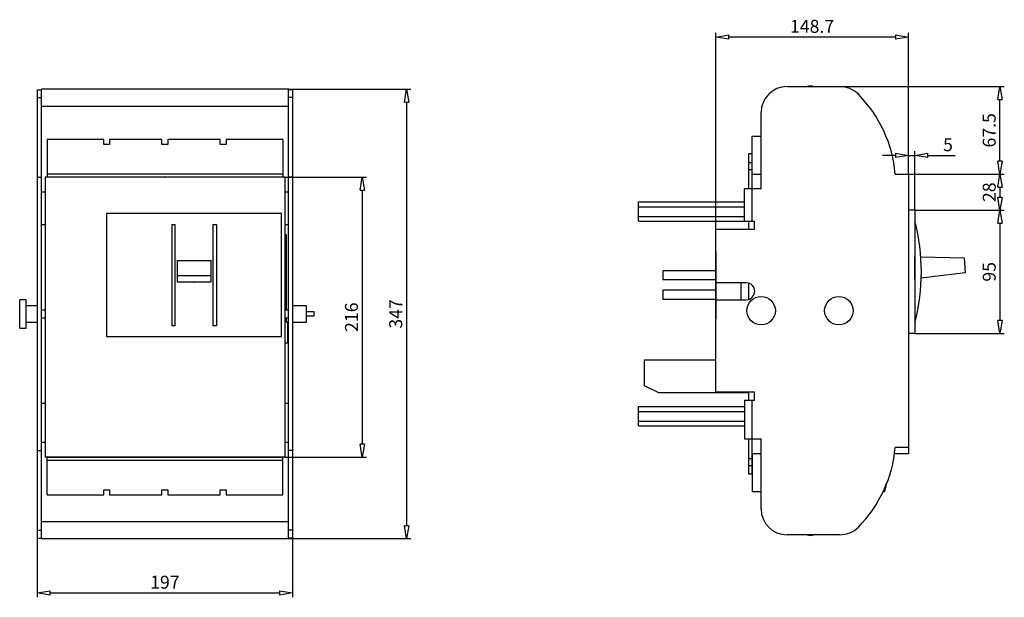
# Model space of a CAD drawing. Extents: x -17.8 to 58.2, y -919.2 to -874.6.
import ezdxf

# ---------------------------------------------------------------- set-up
doc = ezdxf.new("R2010")
doc.units = 0
doc.header["$LTSCALE"] = 0.25
doc.layers.get('0').update_dxf_attribs({"linetype": 'CONTINUOUS'})
doc.layers.add('BEM', color=3, linetype='CONTINUOUS')
doc.styles.get("Standard").update_dxf_attribs({"font": 'isocp.shx'})

# ---------------------------------------------------------------- blocks, each defined once
blk = doc.blocks.new('_ClosedBlank')
at = {"layer": 'BEM', "color": 0, "lineweight": -2}
for p, q in [((-1, 0.167), (0, 0)), ((-1, 0.167), (-1, -0.167)), ((0, 0), (-1, -0.167))]:
    blk.add_line(p, q, dxfattribs=at)

msp = doc.modelspace()

# ---------------------------------------------------------------- linework, layer by layer
for p, q in [((35.967, -896.221), (35.967, -875.618)), ((50.837, -886.521), (50.837, -875.618)), ((49.837, -875.951), (36.967, -875.951)), ((-16.414, -880.021), (-16.414, -914.621)), ((-16.414, -880.021), (-16.114, -880.021)), ((2.986, -879.971), (-16.114, -879.971)), ((-16.114, -879.971), (-16.114, -914.671)), ((2.986, -914.671), (2.986, -879.971)), ((2.986, -879.971), (12.424, -879.971)), ((3.286, -880.021), (2.986, -880.021)), ((3.286, -880.021), (3.286, -914.621)), ((41.467, -879.771), (45.551, -879.771)), ((45.551, -879.771), (58.24, -879.771)), ((-16.414, -880.616), (-16.114, -880.616)), ((3.286, -880.616), (2.986, -880.616)), ((12.091, -880.971), (12.091, -913.671)), ((57.907, -885.521), (57.907, -880.771)), ((-16.114, -881.271), (2.986, -881.271)), ((39.467, -887.671), (39.467, -881.771)), ((-15.664, -883.851), (-15.664, -886.771)), ((-11.289, -883.851), (-15.664, -883.851)), ((-11.289, -884.251), (-11.289, -883.851)), ((-6.789, -883.851), (-10.839, -883.851)), ((-10.839, -883.851), (-10.839, -884.251)), ((-6.789, -884.251), (-6.789, -883.851)), ((-2.289, -883.851), (-6.339, -883.851)), ((-6.339, -883.851), (-6.339, -884.251)), ((-2.289, -884.251), (-2.289, -883.851)), ((2.536, -883.851), (-1.839, -883.851)), ((-1.839, -883.851), (-1.839, -884.251)), ((2.536, -883.851), (2.536, -886.771)), ((38.787, -886.521), (38.787, -883.601)), ((38.787, -883.601), (39.467, -883.601)), ((-10.839, -884.251), (-11.289, -884.251)), ((-6.339, -884.251), (-6.789, -884.251)), ((-1.839, -884.251), (-2.289, -884.251)), ((50.837, -886.521), (50.837, -884.754)), ((51.337, -889.321), (51.337, -884.754)), ((38.787, -884.971), (38.487, -884.971)), ((38.487, -884.971), (38.487, -887.671)), ((38.787, -890.171), (38.787, -884.971)), ((49.837, -885.087), (48.837, -885.087)), ((50.837, -885.087), (51.337, -885.087)), ((52.337, -885.087), (54.445, -885.087)), ((38.487, -885.621), (38.787, -885.621)), ((38.487, -886.171), (38.787, -886.171)), ((-16.414, -886.771), (-16.114, -886.771)), ((-15.814, -886.771), (-15.814, -908.371)), ((2.686, -886.771), (-15.814, -886.771)), ((2.536, -886.534), (-15.664, -886.534)), ((2.536, -886.771), (-15.664, -886.771)), ((2.686, -886.771), (2.686, -908.371)), ((2.686, -886.771), (9.008, -886.771)), ((3.286, -886.771), (2.986, -886.771)), ((38.787, -886.521), (39.467, -886.521)), ((49.819, -886.521), (50.837, -886.521)), ((50.837, -886.521), (50.837, -908.121)), ((50.837, -886.521), (58.24, -886.521)), ((51.337, -886.521), (58.24, -886.521)), ((8.675, -887.771), (8.675, -907.371)), ((38.187, -890.171), (38.187, -887.671)), ((39.467, -887.671), (38.187, -887.671)), ((57.907, -887.521), (57.907, -888.321)), ((-15.814, -887.921), (-16.114, -887.921)), ((2.986, -887.921), (2.686, -887.921)), ((29.987, -888.67), (38.187, -888.67)), ((29.987, -890.171), (29.987, -888.67)), ((29.987, -889.045), (38.187, -889.045)), ((51.337, -889.321), (50.837, -889.321)), ((51.337, -889.321), (51.337, -898.821)), ((51.337, -889.321), (58.24, -889.321)), ((54.789, -889.321), (58.24, -889.321)), ((-11.064, -889.571), (-11.064, -899.071)), ((2.436, -889.571), (-11.064, -889.571)), ((2.436, -899.071), (2.436, -889.571)), ((29.987, -889.796), (38.187, -889.796)), ((-16.114, -890.421), (-15.814, -890.421)), ((-6.04, -890.416), (-6.04, -898.228)), ((-6.04, -890.416), (-5.77, -890.416)), ((-5.77, -898.228), (-5.77, -890.416)), ((-2.858, -890.416), (-2.588, -890.416)), ((-2.858, -890.416), (-2.858, -898.228)), ((-2.588, -890.416), (-2.588, -898.228)), ((2.686, -890.421), (2.986, -890.421)), ((29.987, -890.171), (38.187, -890.171)), ((35.967, -894.921), (35.967, -890.771)), ((35.967, -890.771), (38.967, -890.771)), ((38.187, -890.171), (38.967, -890.171)), ((38.487, -890.171), (38.487, -890.771)), ((38.967, -890.771), (38.967, -890.171)), ((57.907, -890.321), (57.907, -897.821)), ((2.836, -891.216), (2.686, -891.216)), ((2.836, -897.021), (2.836, -891.216)), ((-5.614, -893.163), (-5.614, -894.866)), ((-3.014, -893.163), (-3.014, -894.866)), ((35.962, -892.481), (35.962, -897.681)), ((35.967, -892.481), (35.962, -892.481)), ((51.337, -894.616), (51.337, -892.913)), ((51.795, -892.921), (55.15, -892.98)), ((55.15, -892.98), (55.211, -894.14)), ((-3.014, -893.23), (-5.614, -893.23)), ((-3.014, -894.39), (-5.614, -894.39)), ((31.882, -893.996), (31.882, -894.696)), ((35.962, -893.996), (31.882, -893.996)), ((55.211, -894.14), (51.83, -894.555)), ((-3.014, -894.866), (-5.614, -894.866)), ((35.962, -894.696), (31.882, -894.696)), ((38.322, -894.921), (35.967, -894.921)), ((37.887, -894.921), (37.887, -896.221)), ((38.487, -894.942), (38.487, -896.199)), ((31.882, -895.496), (31.882, -896.196)), ((35.962, -895.496), (31.882, -895.496)), ((35.962, -896.196), (31.882, -896.196)), ((-17.274, -896.221), (-17.774, -896.221)), ((-17.774, -898.421), (-17.774, -896.221)), ((-17.274, -898.421), (-17.274, -896.221)), ((-16.414, -896.691), (-17.274, -896.691)), ((4.356, -896.691), (3.286, -896.691)), ((4.356, -897.951), (4.356, -896.691)), ((35.967, -903.371), (35.967, -896.221)), ((35.967, -896.221), (38.322, -896.221)), ((-15.814, -897.021), (-16.114, -897.021)), ((-16.114, -897.621), (-15.814, -897.621)), ((2.986, -897.021), (2.686, -897.021)), ((2.686, -897.621), (2.986, -897.621)), ((2.836, -897.816), (2.836, -897.621)), ((4.956, -897.171), (4.356, -897.171)), ((4.356, -897.471), (4.956, -897.471)), ((4.956, -897.471), (4.956, -897.171)), ((35.967, -897.681), (35.962, -897.681)), ((-17.774, -898.421), (-17.274, -898.421)), ((-17.274, -897.951), (-16.414, -897.951)), ((-5.77, -898.228), (-6.04, -898.228)), ((-2.588, -898.228), (-2.858, -898.228)), ((2.686, -897.816), (2.836, -897.816)), ((2.936, -897.951), (2.686, -897.951)), ((2.936, -899.551), (2.936, -897.951)), ((3.286, -897.951), (4.356, -897.951)), ((-11.064, -899.071), (2.436, -899.071)), ((51.337, -898.821), (50.837, -898.821)), ((51.337, -898.821), (58.24, -898.821)), ((2.686, -899.551), (2.936, -899.551)), ((30.467, -900.871), (35.967, -900.871)), ((30.467, -902.871), (30.467, -900.871)), ((31.567, -903.421), (30.467, -902.871)), ((38.487, -903.421), (31.567, -903.421)), ((38.967, -903.371), (35.967, -903.371)), ((38.487, -903.371), (38.487, -903.971)), ((38.967, -903.971), (38.967, -903.371)), ((-16.114, -904.221), (-15.814, -904.221)), ((2.686, -904.221), (2.986, -904.221)), ((29.987, -904.47), (38.187, -904.47)), ((29.987, -905.971), (29.987, -904.47)), ((38.187, -903.971), (38.967, -903.971)), ((38.187, -903.971), (38.187, -906.971)), ((38.787, -909.671), (38.787, -903.971)), ((29.987, -904.845), (38.187, -904.845)), ((29.987, -905.596), (38.187, -905.596)), ((29.987, -905.971), (38.187, -905.971)), ((-16.114, -907.221), (-15.814, -907.221)), ((2.686, -907.221), (2.986, -907.221)), ((38.187, -906.971), (39.467, -906.971)), ((38.487, -906.971), (38.487, -909.671)), ((39.467, -912.371), (39.467, -906.971)), ((-16.414, -907.871), (-16.114, -907.871)), ((2.686, -908.371), (-15.814, -908.371)), ((-15.664, -911.291), (-15.664, -908.371)), ((-15.664, -908.371), (2.536, -908.371)), ((2.536, -911.291), (2.536, -908.371)), ((2.686, -908.371), (9.008, -908.371)), ((3.286, -907.871), (2.986, -907.871)), ((38.787, -908.121), (38.787, -911.041)), ((39.467, -908.121), (38.787, -908.121)), ((49.71, -908.461), (49.738, -908.358)), ((49.738, -908.358), (49.738, -908.29)), ((50.837, -908.121), (49.763, -908.121)), ((50.837, -907.621), (49.819, -907.621)), ((-15.664, -908.608), (2.536, -908.608)), ((38.487, -908.471), (38.787, -908.471)), ((38.487, -909.021), (38.787, -909.021)), ((38.487, -909.671), (38.787, -909.671)), ((49.004, -911.041), (49.207, -910.298)), ((-15.664, -911.291), (-11.289, -911.291)), ((-11.289, -910.891), (-10.839, -910.891)), ((-11.289, -911.291), (-11.289, -910.891)), ((-10.839, -910.891), (-10.839, -911.291)), ((-10.839, -911.291), (-6.789, -911.291)), ((-6.789, -910.891), (-6.339, -910.891)), ((-6.789, -911.291), (-6.789, -910.891)), ((-6.339, -910.891), (-6.339, -911.291)), ((-6.339, -911.291), (-2.289, -911.291)), ((-2.289, -910.891), (-1.839, -910.891)), ((-2.289, -911.291), (-2.289, -910.891)), ((-1.839, -910.891), (-1.839, -911.291)), ((-1.839, -911.291), (2.536, -911.291)), ((38.787, -911.041), (39.467, -911.041)), ((48.89, -911.041), (49.004, -911.041)), ((2.986, -913.371), (-16.114, -913.371)), ((-16.414, -914.026), (-16.114, -914.026)), ((3.286, -914.026), (2.986, -914.026)), ((45.551, -914.371), (41.467, -914.371)), ((-16.414, -914.621), (-16.114, -914.621)), ((-16.414, -914.621), (-16.414, -919.199)), ((-16.114, -914.671), (2.986, -914.671)), ((3.286, -914.621), (2.986, -914.621)), ((2.986, -914.671), (12.424, -914.671)), ((3.286, -914.621), (3.286, -919.199)), ((-15.414, -918.866), (2.286, -918.866))]:
    msp.add_line(p, q)
for centre in [(39.467, -897.071), (45.467, -897.071)]:
    msp.add_circle(centre, 1.1)
for centre, radius, start, end in [((41.467, -881.771), 2, 90, 180), ((43.267, -880.371), 0.65, 67.38014, 112.61986), ((45.551, -881.771), 2, 44.62793, 90), ((39.857, -887.391), 10, 4.99104, 44.62793), ((36.335, -894.072), 15.503, 345.40717, 14.59283), ((38.322, -895.571), 0.65, 270, 90), ((39.857, -906.751), 10, 315.37207, 355.00896), ((41.467, -912.371), 2, 180, 270), ((43.267, -913.771), 0.65, 247.38014, 292.61986), ((45.551, -912.371), 2, 270, 315.37207)]:
    msp.add_arc(centre, radius, start, end)
for p in [(-6.564, -886.771), (-6.564, -886.771), (38.787, -886.521), (38.787, -886.521), (51.337, -894.616), (51.337, -894.616), (-4.314, -894.866), (-4.314, -894.866), (-16.414, -897.571), (35.967, -897.321), (-6.564, -908.371), (-6.564, -908.371), (38.787, -908.121), (38.787, -908.121)]:
    msp.add_point(p)

# ---------------------------------------------------------------- block references
for p, rotation in [((35.967, -875.951), 180), ((12.091, -879.971), 90), ((57.907, -879.771), 90), ((51.337, -885.087), 180), ((57.907, -886.521), 270), ((8.675, -886.771), 90), ((57.907, -886.521), 90), ((57.907, -889.321), 270), ((57.907, -889.321), 90), ((57.907, -898.821), 270), ((8.675, -908.371), 270), ((12.091, -914.671), 270), ((-16.414, -918.866), 180)]:
    msp.add_blockref('_ClosedBlank', p, dxfattribs=dict(rotation=rotation))
for p in [(50.837, -875.951), (50.837, -885.087), (3.286, -918.866)]:
    msp.add_blockref('_ClosedBlank', p)

# ---------------------------------------------------------------- texts
at = {"char_height": 1, "attachment_point": 5}
for s, insert in [('\\A1;148.7', (43.402, -875.118)), ('\\A1;5', (53.891, -884.254)), ('\\A1;197', (-6.564, -918.033))]:
    msp.add_mtext(s, dxfattribs=dict(at, insert=insert))
at = {"char_height": 1, "attachment_point": 5, "rotation": 90}
for s, insert in [('\\A1;67.5', (57.074, -883.146)), ('\\A1;28', (57.074, -887.921)), ('\\A1;95', (57.074, -894.071)), ('\\A1;216', (7.841, -897.571)), ('\\A1;347', (11.258, -897.321))]:
    msp.add_mtext(s, dxfattribs=dict(at, insert=insert))

doc.saveas('drawing.dxf')
